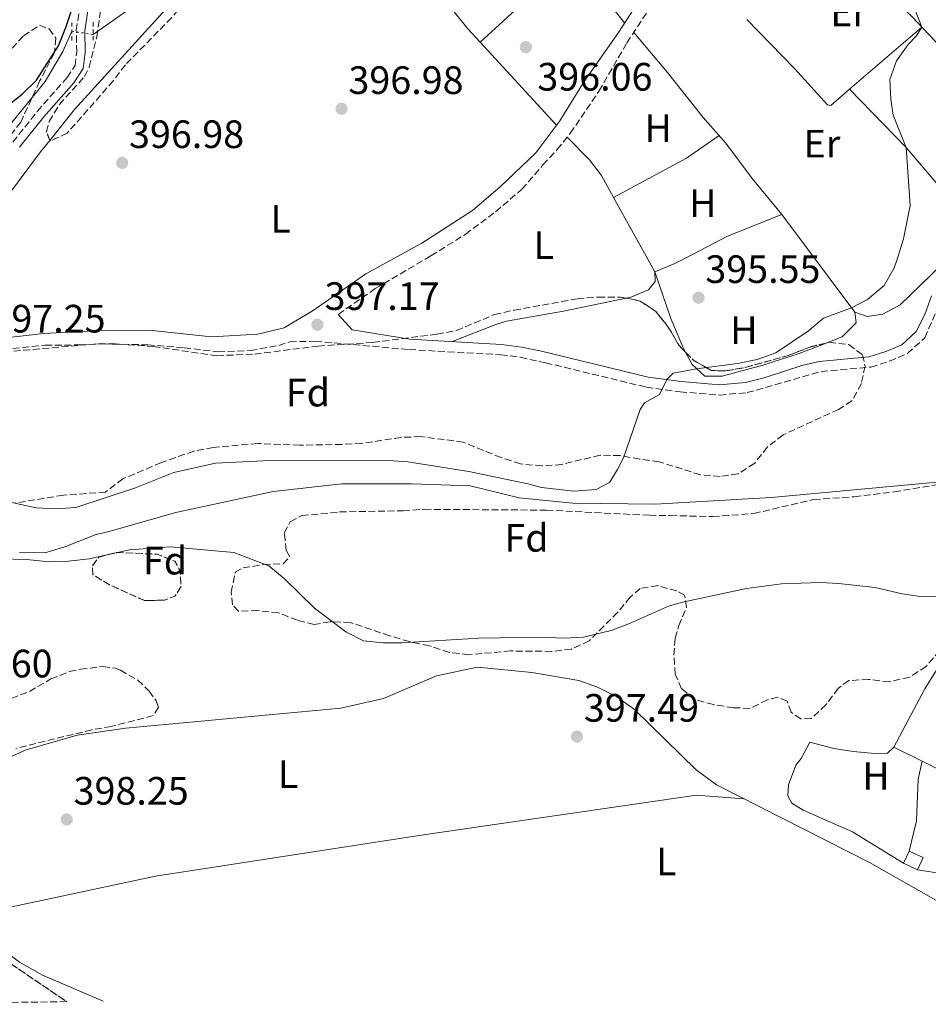
# Model space of a CAD drawing. Units: metres. Extents: x 594771 to 598249, y 4657360 to 4659720.
# Drawn here: x 596589 to 596819, y 4657384 to 4657633 of the extents above; entities that cross this region are included whole.
import ezdxf
from ezdxf.enums import TextEntityAlignment as Align

# ---------------------------------------------------------------- set-up
doc = ezdxf.new("R2010")
doc.units = ezdxf.units.M
doc.header["$MEASUREMENT"] = 0
for name, pattern in [('DGN Style 2', [1.7399219301090239, 1.043953158065414, -0.6959687720436097]), ('DGN Style 3', [2.435890702152634, 1.739921930109024, -0.6959687720436097]), ('DGN Style 5', [1.217945351076317, 0.5219765790327072, -0.6959687720436097])]:
    doc.linetypes.add(name, pattern=pattern)
for name, color, linetype, lineweight in [('Acequia sin especificar', 4, 'Continuous', 0), ('Acequia sin especificar no vista', 4, 'DGN Style 5', 0), ('Camino', 7, 'DGN Style 3', 0), ('Caseta-cabaña', 1, 'Continuous', 0), ('Cauce lineal', 142, 'Continuous', 13), ('Cota de punto acotado terreno', 7, 'Continuous', 0), ('Curva de nivel directora', 30, 'Continuous', 30), ('Curva de nivel intermedia', 30, 'Continuous', 0), ('Embalse', 142, 'Continuous', 13), ('Etiqueta de uso rústico', 92, 'Continuous', 0), ('Etiqueta de zona arbolada', 92, 'Continuous', 0), ('Línea de cambio de uso (parcela vista)', 92, 'Continuous', 0), ('Margen derecho', 7, 'Continuous', 0), ('Pontón-alcantarilla (pasos de agua)', 1, 'DGN Style 2', 0), ('Punto acotado terreno (símbolo)', 7, 'Continuous', 0), ('Zona arbolada', 92, 'DGN Style 3', 0)]:
    doc.layers.add(name, color=color, linetype=linetype, lineweight=lineweight)
doc.styles.add('Style-Arial', font='arial.ttf')

# ---------------------------------------------------------------- blocks, each defined once
blk = doc.blocks.new('5PATER')
at = {"layer": 'Embalse', "linetype": 'Continuous', "lineweight": 0}
h = blk.add_hatch(color=51, dxfattribs=at)
edge = h.paths.add_edge_path()
edge.add_ellipse((0, 0), major_axis=(-0.1095731443231308, -0.1110710700762829), ratio=0.9994222409660317, start_angle=0, end_angle=360)

msp = doc.modelspace()

# ---------------------------------------------------------------- linework, layer by layer
at = {"layer": 'Acequia sin especificar', "color": 4, "linetype": 'Continuous', "lineweight": 0}
for points in [[(596607.8499999996, 4657629.140000001, 397.1100000000006), (596627.1299999999, 4657642.75, 397.2400000000052)], [(596602.4500000002, 4657629.92, 398.8399999999965), (596600.1699999999, 4657624.83, 398.7899999999936), (596595.7100000001, 4657617.220000001, 398.7400000000052), (596587.2400000002, 4657606.810000001, 398.7200000000012)]]:
    msp.add_polyline3d(points, dxfattribs=at)
at = {"layer": 'Acequia sin especificar no vista', "color": 4, "linetype": 'DGN Style 5', "lineweight": 0, "extrusion": (0.2991448656980685, -0.04320981389647942, 0.9532288609297959), "elevation": -22404.57646259243, "flags": 128}
msp.add_lwpolyline([(4695079.148772122, 71978.71780833194), (4695079.148772122, 71972.99405956117)], dxfattribs=at)
at = {"layer": 'Camino', "color": 7, "linetype": 'DGN Style 3', "lineweight": 0}
for points in [[(596573.4799999995, 4657549.2, 397.2700000000041), (596572.239999999, 4657554, 397.3500000000059), (596569.9799999992, 4657559.38, 397.7100000000063), (596569.5799999969, 4657564.370000001, 398.070000000007), (596570.6499999975, 4657570.570000002, 398.5599999999977), (596574.0499999995, 4657578.120000003, 398.979999999996), (596578.0700000006, 4657587.480000001, 398.8099999999977), (596580.5499999993, 4657592.080000003, 398.7599999999948), (596587.4699999974, 4657601.859999999, 398.6499999999942), (596593.670000002, 4657609.649999999, 398.570000000007), (596601.2199999981, 4657618.219999999, 398.5299999999988), (596603.2399999987, 4657621.260000003, 398.570000000007), (596603.6700000024, 4657624.649999999, 398.6499999999942), (596603.5699999996, 4657630.199999999, 398.8999999999942), (596604.6799999981, 4657637.780000002, 399.7899999999936), (596605.9999999991, 4657643.840000001, 400), (596608.3099999981, 4657648.270000001, 400.3099999999978), (596616.6200000007, 4657661.219999999, 400.6900000000023), (596623.6599999992, 4657670.480000001, 400.6600000000035), (596642.2399999981, 4657689.309999999, 400.6000000000058), (596642.5699999989, 4657692.190000002, 400.800000000003), (596641.9499999997, 4657696.040000001, 401.4499999999972), (596640.489999998, 4657700.800000002, 401.9700000000013), (596637.0500000003, 4657708.02, 402.4700000000012)], [(596669.8599999984, 4657558.250000001, 397.1499999999942), (596679.2500000005, 4657564.770000001, 397.229999999996), (596693.3900000004, 4657573.080000004, 397.2700000000041), (596702.0899999995, 4657578.500000002, 397.2899999999936), (596709.7199999982, 4657584.239999999, 397.2799999999989), (596716.4299999983, 4657589.95, 397.1699999999982), (596721.7500000002, 4657596.080000004, 396.9299999999931), (596725.36, 4657599.960000002, 396.6499999999943), (596728.6799999992, 4657604.100000001, 396.3800000000047), (596735.9400000013, 4657614.79, 396.2599999999947), (596742.989999999, 4657626.970000001, 396.300000000003), (596749.5, 4657636.9, 396.3399999999966)], [(596580.2099999996, 4657548.800000001, 397.2500000000001), (596595.6900000004, 4657550.489999998, 397.2700000000041), (596604.2199999976, 4657550.510000003, 397.2100000000065), (596610.3199999997, 4657550.77, 397.1799999999931), (596621.6700000021, 4657550.56, 397.1600000000035), (596630.879999999, 4657549.809999999, 397.1300000000047), (596639.48, 4657548.760000003, 397.1199999999955), (596647.6900000019, 4657549.080000003, 397.1300000000047), (596654.82, 4657550.41, 397.1399999999995), (596657.6299999995, 4657551.320000002, 397.1499999999942), (596664.0399999978, 4657551.470000001, 397.0299999999988), (596687.8599999981, 4657549.350000002, 396.8699999999953), (596711.0500000004, 4657548.040000001, 396.5899999999965), (596716.0100000004, 4657547.390000001, 396.4900000000054), (596722.3799999983, 4657546.02, 396.3399999999966), (596747.9200000019, 4657539.850000003, 395.6499999999943), (596756.5000000006, 4657538.660000003, 395.0800000000018), (596766.4800000007, 4657537.830000003, 394.8399999999965), (596773.4699999979, 4657538.440000002, 394.6600000000035), (596792.2099999998, 4657543.81, 394.1399999999994), (596804.8099999973, 4657544.920000004, 394.3000000000029), (596809.499999999, 4657546.390000001, 394.3399999999966), (596814.0799999988, 4657548.36, 394.4199999999982), (596818.4400000019, 4657552.340000001, 394.3899999999995), (596824.0599999989, 4657565.140000002, 394.4199999999982)]]:
    msp.add_polyline3d(points, dxfattribs=at)
at = {"layer": 'Caseta-cabaña', "color": 1, "linetype": 'Continuous', "lineweight": 0}
msp.add_polyline3d([(596818.0499999998, 4657420.74, 402.1100000000006), (596816.6200000001, 4657417.66, 402.1100000000006), (596813.0800000001, 4657419.300000001, 402.2899999999936), (596814.5099999999, 4657422.380000001, 401.75)], close=True, dxfattribs=at)
msp.add_polyline3d([(596816.6200000001, 4657417.66, 402.1100000000006), (596813.0800000001, 4657419.300000001, 402.2899999999936), (596814.5099999999, 4657422.380000001, 401.75), (596818.0499999998, 4657420.74, 402.1100000000006), (596816.6200000001, 4657417.66, 402.1100000000006)], dxfattribs=at)
at = {"layer": 'Cauce lineal', "color": 142, "linetype": 'Continuous', "lineweight": 13}
msp.add_polyline3d([(596589.1399999997, 4657498.01, 394.6999999999971), (596595.6200000001, 4657497.9, 394.679999999993), (596600.6200000001, 4657499.42, 394.6300000000047), (596608.2999999998, 4657502.470000001, 394.6000000000058), (596612.1100000005, 4657503.359999999, 394.5), (596628.7699999996, 4657508.109999999, 395.1100000000006), (596653.4500000002, 4657513.439999999, 394.9900000000052), (596670.8499999996, 4657515.4, 394.7899999999936), (596688.4199999999, 4657515.390000001, 394.5399999999936), (596703.3300000001, 4657514.859999999, 394.5), (596715.75, 4657511.82, 394.5), (596729.29, 4657510.430000001, 394.5800000000018), (596750.1399999997, 4657510.220000001, 393.570000000007), (596779.5300000003, 4657511.869999999, 393.2400000000052), (596829.7699999996, 4657516.52, 392.5899999999965)], dxfattribs=at)
at = {"layer": 'Curva de nivel directora', "color": 30, "linetype": 'Continuous', "lineweight": 30, "elevation": 400, "flags": 128}
msp.add_lwpolyline([(596578.5399999999, 4657605.210000002), (596589.8299999998, 4657614.000000001), (596593.5200000001, 4657617.539999999), (596599.0399999988, 4657626.260000001), (596600.9499999998, 4657630.87), (596602.6199999995, 4657635.99)], dxfattribs=at)
at = {"layer": 'Curva de nivel intermedia', "color": 30, "linetype": 'Continuous', "lineweight": 0, "elevation": 395.0000000000001, "flags": 128}
for points in [[(596816.0599999992, 4657635.3), (596817.72, 4657630.960000001), (596816.3000000007, 4657628.699999999), (596814.2599999999, 4657626.619999998), (596811.3000000005, 4657622.409999999), (596809.6300000009, 4657617.749999999), (596809.85, 4657612.74), (596810.4900000015, 4657608.659999998), (596813.7500000002, 4657600.480000001), (596814.7600000006, 4657585.849999999), (596813.0300000005, 4657577.38), (596811.3000000005, 4657571.640000001), (596810.6299999999, 4657569.890000001), (596808.1800000002, 4657565.539999997), (596803.9700000014, 4657562.050000001), (596799.91, 4657559.909999999), (596792.8400000001, 4657557.29), (596789.0200000004, 4657554.06), (596780.720000001, 4657548.519999999), (596775.9700000013, 4657546.82), (596771.0600000005, 4657545.84), (596760.6700000014, 4657544.5), (596754.7599999993, 4657543.349999999), (596753.1000000008, 4657541.749999999), (596751.2400000012, 4657537.939999999), (596747.4800000016, 4657535.84), (596746.3500000006, 4657534.140000001), (596742.1399999995, 4657521.9), (596740.6200000019, 4657518.999999999), (596738.57, 4657515.689999999), (596735.2599999997, 4657513.930000001), (596729.5399999998, 4657513.489999999), (596721.3700000002, 4657514.439999999), (596717.9100000003, 4657515.389999999), (596702.9600000012, 4657518.46), (596687.5600000009, 4657520.939999999), (596682.5700000019, 4657521.279999998), (596654.400000002, 4657521.319999999), (596638.8200000006, 4657520.630000001), (596628.2600000015, 4657518.21), (596618.5300000019, 4657514.34), (596603.4600000001, 4657509.380000001), (596598.470000001, 4657509.039999999), (596593.4300000007, 4657509.32), (596582.8800000006, 4657511.560000001)], [(596570.680000001, 4657496.71), (596591.0599999991, 4657496.189999999), (596596.6200000005, 4657495.599999999), (596601.6200000005, 4657495.789999999), (596606.8500000007, 4657496.399999999), (596617.0200000008, 4657498.67), (596627.3800000009, 4657499.390000001)], [(596627.3800000009, 4657499.390000001), (596643.4500000018, 4657497.99), (596652.3000000009, 4657494.579999999), (596656.1800000012, 4657491.430000001), (596663.9300000005, 4657483.890000001), (596671.8499999997, 4657477.930000001), (596676.2599999999, 4657475.58), (596681.2500000009, 4657475.130000001), (596686.0200000008, 4657475.100000001), (596705.5400000006, 4657476.249999999), (596721.2200000006, 4657476.539999999), (596727.07, 4657476.289999999), (596732.0499999999, 4657476.57), (596738.9900000001, 4657478.210000001), (596743.6799999997, 4657479.960000002), (596753.5400000013, 4657484.369999999), (596757.1199999996, 4657485.42), (596773.3000000002, 4657488.849999999), (596782.2000000007, 4657490.039999997), (596792.0900000014, 4657490.42), (596796.6199999999, 4657490.16), (596805.8600000001, 4657489.119999999), (596812.7199999999, 4657487.529999999), (596817.8200000006, 4657486.759999999), (596822.8200000006, 4657486.84)]]:
    msp.add_lwpolyline(points, dxfattribs=at)
at = {"layer": 'Línea de cambio de uso (parcela vista)', "color": 92, "linetype": 'Continuous', "lineweight": 0, "extrusion": (0.00907521617057568, 0.008299516218479113, 0.9999243763815325), "elevation": 44468.0769826678, "flags": 128}
msp.add_lwpolyline([(596701.0870130886, 4657439.926153637), (596677.6903379897, 4657418.530916749)], dxfattribs=at)
at = {"layer": 'Línea de cambio de uso (parcela vista)', "color": 92, "linetype": 'Continuous', "lineweight": 0, "extrusion": (0.003800251206326528, -0.00475185662190487, 0.9999814888033746), "elevation": -19468.33609529267, "flags": 128}
msp.add_lwpolyline([(596723.4445877232, 4657608.654385949), (596736.6247805078, 4657592.174099885)], dxfattribs=at)
at = {"layer": 'Línea de cambio de uso (parcela vista)', "color": 92, "linetype": 'Continuous', "lineweight": 0, "extrusion": (-0.001000196730579772, -0.0008552117170319217, 0.9999991341093348), "elevation": -4184.84604812828, "flags": 128}
msp.add_lwpolyline([(596799.4706787157, 4657613.360430055), (596817.8369013353, 4657629.064335799)], dxfattribs=at)
at = {"layer": 'Línea de cambio de uso (parcela vista)', "color": 92, "linetype": 'Continuous', "lineweight": 0, "extrusion": (0.008895371611034233, 0.008166241933237508, 0.999927089770344), "elevation": 43740.02182164722, "flags": 128}
msp.add_lwpolyline([(596678.7261179546, 4657425.29263043), (596678.7200173066, 4657425.287030244)], dxfattribs=at)
at = {"layer": 'Línea de cambio de uso (parcela vista)', "color": 92, "linetype": 'Continuous', "lineweight": 0, "extrusion": (0.009165239306584227, -0.009981411548095821, 0.9999081806905875), "elevation": -40623.9607541234, "flags": 128}
msp.add_lwpolyline([(596677.1638416033, 4657453.714649773), (596696.5004802566, 4657432.658000826)], dxfattribs=at)
at = {"layer": 'Línea de cambio de uso (parcela vista)', "color": 92, "linetype": 'Continuous', "lineweight": 0, "extrusion": (0.01281402621608901, -0.01315123967496667, 0.9998314086020429), "elevation": -53210.76820795755, "flags": 128}
msp.add_lwpolyline([(596745.2965514497, 4657318.223331222), (596745.3003524191, 4657318.219430884)], dxfattribs=at)
at = {"layer": 'Línea de cambio de uso (parcela vista)', "color": 92, "linetype": 'Continuous', "lineweight": 0, "extrusion": (0.2802189592392964, 0.2485049390009358, 0.9272122897023026), "elevation": 1325041.42573528, "flags": 128}
msp.add_lwpolyline([(3088738.772313354, -3279254.084831251), (3088718.193540038, -3279255.125852102), (3088690.603494913, -3279254.511759269)], dxfattribs=at)
at = {"layer": 'Línea de cambio de uso (parcela vista)', "color": 92, "linetype": 'Continuous', "lineweight": 0, "extrusion": (0.009004896698334553, 0.01845598070474386, 0.9997891220710888), "elevation": 91730.30700099132, "flags": 128}
msp.add_lwpolyline([(1506033.993173145, -4446667.090358197), (1506038.841379395, -4446658.325097439), (1506051.095757994, -4446641.286404443)], dxfattribs=at)
at = {"layer": 'Línea de cambio de uso (parcela vista)', "color": 92, "linetype": 'Continuous', "lineweight": 0, "extrusion": (0.01158067440352109, 0.00622245473286892, 0.9999135807845881), "elevation": 36288.70295176882, "flags": 128}
msp.add_lwpolyline([(596695.0474666032, 4657452.225474762), (596695.0407658947, 4657452.22187469)], dxfattribs=at)
at = {"layer": 'Línea de cambio de uso (parcela vista)', "color": 92, "linetype": 'Continuous', "lineweight": 0, "extrusion": (0.0812277267078861, 0.04828572129518808, 0.9955252611224249), "elevation": 273761.4777005118, "flags": 128}
msp.add_lwpolyline([(3698696.699874585, -2879916.744955364), (3698676.253410983, -2879916.17879258), (3698675.175959774, -2879916.07296776)], dxfattribs=at)
at = {"layer": 'Línea de cambio de uso (parcela vista)', "color": 92, "linetype": 'Continuous', "lineweight": 0, "extrusion": (0.01978419298950667, -0.02646818672392271, 0.9994538612658923), "elevation": -111075.2522911256, "flags": 128}
msp.add_lwpolyline([(3266512.964741412, 3371466.900838799), (3266512.964741412, 3371436.033940671)], dxfattribs=at)
at = {"layer": 'Línea de cambio de uso (parcela vista)', "color": 92, "linetype": 'Continuous', "lineweight": 0, "extrusion": (-0.01002615492132513, 0.004954111613240264, 0.9999374645424669), "elevation": 17488.23999168846, "flags": 128}
msp.add_lwpolyline([(596784.6067505776, 4657419.185694075), (596791.7656861116, 4657415.648550668)], dxfattribs=at)
at = {"layer": 'Línea de cambio de uso (parcela vista)', "color": 92, "linetype": 'Continuous', "lineweight": 0, "elevation": 398.7700000000041, "flags": 128}
msp.add_lwpolyline([(596817.7684000004, 4657445.132900001), (596817.7699999996, 4657445.140000001)], dxfattribs=at)
at = {"layer": 'Línea de cambio de uso (parcela vista)', "color": 92, "linetype": 'Continuous', "lineweight": 0, "extrusion": (-0.001589621696198836, 0.02205166927379541, 0.9997555686192012), "elevation": 102154.1771402776, "flags": 128}
msp.add_lwpolyline([(-930141.8534575594, -4601346.262783613), (-930148.0687656715, -4601342.612668199), (-930153.8872622189, -4601338.623322727)], dxfattribs=at)
at = {"layer": 'Línea de cambio de uso (parcela vista)', "color": 92, "linetype": 'Continuous', "lineweight": 0}
for points in [[(596596.8629999999, 4657602.3181, 397.0663000000059), (596603.1399999997, 4657610.09, 397.0299999999988), (596626.1500000004, 4657635.430000001, 397.0500000000029), (596635.8499999996, 4657645.02, 397.1100000000006), (596660.9900000002, 4657667.880000001, 397.3699999999953), (596674.5, 4657681.689999999, 397.2200000000012), (596676.2699999996, 4657683.26, 397.2100000000065), (596677.9000000004, 4657684.08, 397.2100000000065), (596678.4576000003, 4657683.933700001, 397.2100000000065)], [(596831.2800000003, 4657616.630000001, 394.8999999999942), (596815.1500000004, 4657633.680000001, 395.429999999993), (596790.0199999996, 4657657.310000001, 395.3399999999965), (596784.2800000003, 4657663.01, 395.4400000000023), (596773.9100000003, 4657672.01, 396.070000000007)], [(596694.8700000001, 4657657.289999999, 397.3300000000018), (596690.2999999998, 4657649.710000001, 397.25), (596691.2699999996, 4657645.65, 397.2100000000065), (596696.4699999997, 4657638.390000001, 397.0099999999948), (596702.7400000002, 4657630.59, 396.8800000000047), (596705.8661000002, 4657627.1856, 396.8173999999999)], [(596773.3899999997, 4657632.92, 395.8300000000018), (596785.4299999997, 4657620.480000001, 395.75), (596793.7999999998, 4657611.33, 395.3500000000058), (596794.6299999999, 4657611.180000001, 395.3099999999977), (596799.3738000002, 4657615.236099999, 395.3181999999942)], [(596744.7400000002, 4657629.630000001, 396.3099999999977), (596753.3200000003, 4657619.52, 396.2200000000012), (596762.3499999996, 4657608.07, 396.0200000000041), (596768.0599999996, 4657601.609999999, 395.8999999999942), (596774.7300000006, 4657592.699999999, 396.0599999999977), (596782.2400000002, 4657583.550000001, 395.8999999999942)], [(596800.7100000001, 4657558.84, 394.8800000000047), (596803.8899999997, 4657557.76, 394.8399999999965), (596807.8200000003, 4657558.32, 394.7599999999948), (596812.2599999999, 4657560.65, 394.7899999999936), (596827.8099999996, 4657575.779999999, 395.25), (596841.9800000006, 4657589.41, 394.8800000000047), (596845.8600000005, 4657594.09, 394.8000000000029), (596848.6299999999, 4657596.25, 394.8000000000029), (596848.9500000002, 4657597.689999999, 394.8399999999965), (596847.2199999997, 4657599.980000001, 394.8399999999965), (596831.2800000003, 4657616.630000001, 394.8999999999942)], [(596581.4500000002, 4657551.859999999, 397.25), (596577.0199999996, 4657557.49, 397.2100000000065), (596575.75, 4657562.199999999, 397.1699999999983), (596576.2699999996, 4657567.15, 397.1399999999995), (596578.0199999996, 4657574.77, 397.1600000000035), (596579.8099999996, 4657579.42, 397.2100000000065), (596583.0599999996, 4657584.26, 397.179999999993), (596594.4900000002, 4657599.380000001, 397.0800000000018), (596596.8629999999, 4657602.3181, 397.0663000000059)], [(596727.9000000004, 4657603.130000001, 396.4400000000023), (596733.5599999996, 4657597.380000001, 396.4400000000023), (596736.5800000001, 4657593.380000001, 396.4400000000023), (596739.6567000002, 4657587.863600001, 396.4565000000002)], [(596750.0800000001, 4657569.02, 396.5200000000041), (596755.1399999997, 4657571.180000001, 395.9100000000035), (596759.5999999996, 4657573.390000001, 395.6699999999983), (596768.4800000006, 4657578.039999999, 395.9499999999971), (596782.2400000002, 4657583.550000001, 395.8999999999942)], [(596750.0800000001, 4657569.02, 396.5200000000041), (596750.1299999999, 4657566.58, 396.5599999999977), (596748.4800000006, 4657564.49, 396.6000000000058), (596743.8300000001, 4657562.550000001, 396.6100000000006), (596742.8619999997, 4657562.351700001, 396.6070999999938)], [(596757.8392000003, 4657548.7235, 394.873900000006), (596757.1600000003, 4657550.01, 394.9199999999983), (596754.1500000004, 4657557.220000001, 395.3699999999953), (596750.0800000001, 4657569.02, 396.5200000000041)], [(596742.8619999997, 4657562.351700001, 396.6070999999938), (596726.9400000004, 4657559.09, 396.5599999999977), (596712.54, 4657556.52, 396.5399999999936), (596709.7999999998, 4657555.730000001, 396.5599999999977), (596698.5999999996, 4657551.350000001, 396.7400000000052)], [(596800.7100000001, 4657558.84, 394.8800000000047), (596801.0800000001, 4657556.16, 394.8399999999965), (596797.5199999996, 4657552.600000001, 394.6699999999983), (596793.4462000001, 4657551.0132, 394.6287000000011)], [(596793.4462000001, 4657551.0132, 394.6287000000011), (596786.6600000003, 4657548.369999999, 394.5599999999977), (596777.4100000003, 4657545.390000001, 394.5599999999977), (596767.1399999997, 4657542.609999999, 394.6000000000058), (596762.7599999999, 4657542.640000001, 394.6399999999995), (596759.5199999996, 4657545.539999999, 394.7599999999948), (596757.8392000003, 4657548.7235, 394.873900000006)], [(596810.6100000005, 4657448.67, 398.1699999999983), (596818.5, 4657463.430000001, 398.3800000000047), (596821.0899999999, 4657467.699999999, 398.3800000000047), (596825.2699999996, 4657473.130000001, 398.3800000000047), (596831.4400000004, 4657478.279999999, 398.3800000000047), (596833.9998000005, 4657479.5703, 398.3456000000006)], [(596585.6146999998, 4657445.5855, 397.5875999999989), (596585.75, 4657445.689999999, 397.5899999999965), (596590.5899999999, 4657447.890000001, 397.5899999999965), (596603.7999999998, 4657451.74, 397.5899999999965), (596616.0800000001, 4657453.5, 397.5899999999965), (596670.54, 4657458.58, 398.1300000000047), (596681.3300000001, 4657461, 398.1300000000047), (596694.8300000001, 4657466.710000001, 397.9499999999971), (596705.1699999999, 4657468.91, 397.9499999999971), (596718.9600000001, 4657467.630000001, 397.9499999999971), (596730.8099999996, 4657465.539999999, 397.9499999999971), (596735.54, 4657463.92, 397.9499999999971), (596740.5, 4657461.430000001, 398.1300000000047), (596744.9299999997, 4657458.230000001, 398.1300000000047), (596760.5599999996, 4657442.99, 398.4499999999971), (596765.7400000002, 4657439.130000001, 398.6399999999995), (596804.4299999997, 4657419.470000001, 399.0299999999988), (596821.8300000001, 4657409.600000001, 399.6000000000058), (596829.7400000002, 4657403.33, 399.7599999999948), (596838.1100000005, 4657392.4, 399.7599999999948), (596839.2100000001, 4657387.810000001, 399.7599999999948), (596839.1200000001, 4657387.5, 399.7599999999948)], [(596813.0800000001, 4657419.300000001, 398.5399999999936), (596800.1299999999, 4657427.230000001, 398.6300000000047), (596787.6200000001, 4657432.75, 398.570000000007), (596784.8099999996, 4657434.480000001, 398.5399999999936), (596783.7800000003, 4657436.350000001, 398.4400000000023), (596783.9299999997, 4657439.16, 398.4600000000065), (596785.8099999996, 4657444.100000001, 398.4900000000052), (596787.1500000004, 4657445.84, 398.4600000000065), (596789.3700000001, 4657449.949999999, 398.3300000000018), (596795.4000000004, 4657448.32, 398.2200000000012), (596800.3499999996, 4657447.59, 398.1999999999971), (596806.7000000002, 4657447, 398.1699999999983), (596809.0300000003, 4657447.17, 398.1699999999983), (596810.6100000005, 4657448.67, 398.1699999999983)], [(596814.5099999999, 4657422.380000001, 399.2299999999959), (596816.3499999996, 4657430.01, 398.8399999999965), (596816.75, 4657440.609999999, 398.7400000000052), (596817.7684000004, 4657445.132900001, 398.7700000000041)], [(596575.6791000003, 4657405.8222, 398.8179999999993), (596623.5999999996, 4657416.060000001, 399.320000000007), (596691.5, 4657426.529999999, 399.5099999999948), (596760.6200000001, 4657436.58, 398.9900000000052), (596772.6500000004, 4657435.609999999, 399.1699999999983)], [(596846.1399999997, 4657429.41, 398.8999999999942), (596849.3600000005, 4657426.789999999, 399.0200000000041), (596849.8399999999, 4657425.27, 399.070000000007), (596849.8799999999, 4657422.189999999, 399.0200000000041), (596847.8499999996, 4657417.609999999, 399.0599999999977), (596843.75, 4657409.619999999, 399.1999999999971), (596842.4699999997, 4657408.01, 399.2299999999959), (596841.5999999996, 4657407.350000001, 399.1999999999971), (596840.0999999996, 4657407.300000001, 399.1999999999971), (596825.9000000004, 4657414.350000001, 399.3300000000018), (596821.5499999998, 4657416.91, 399.2599999999948), (596816.6200000001, 4657417.66, 399.2299999999959)], [(596610.3700000001, 4657384.380000001, 399.4900000000052), (596595, 4657390.980000001, 399.3899999999995), (596589.1799999997, 4657394.279999999, 399.3899999999995), (596579.7699999996, 4657401.210000001, 399.3899999999995), (596578.6286000004, 4657402.257300001, 399.3475999999937)]]:
    msp.add_polyline3d(points, dxfattribs=at)
at = {"layer": 'Margen derecho', "color": 7, "linetype": 'Continuous', "lineweight": 0}
for points in [[(596589.1999999996, 4657600.559999999, 398.6499999999942), (596595.3299999983, 4657608.27, 398.570000000007), (596602.9400000013, 4657616.899999999, 398.5299999999988), (596605.3199999996, 4657620.489999999, 398.570000000007), (596605.829999997, 4657624.530000003, 398.6499999999942), (596605.730000001, 4657630.070000002, 398.8999999999942), (596606.7999999993, 4657637.390000002, 399.7899999999936), (596608.0399999976, 4657643.100000002, 400), (596610.3799999978, 4657647.510000003, 400.320000000007), (596619.3099999975, 4657661.320000002, 400.6900000000023), (596625.4400000008, 4657669.230000002, 400.6600000000035), (596652.1099999987, 4657696.390000002, 400.5700000000071), (596655.6600000004, 4657700.399999999, 400.5200000000042), (596667.5100000014, 4657714.66, 400.3000000000029), (596674.979999999, 4657725.649999999, 400.2799999999988)], [(596749.5399999979, 4657643.13, 396.3399999999966), (596740.8699999999, 4657629.649999999, 396.300000000003), (596732.230000001, 4657617.230000001, 396.2599999999947), (596726.0199999994, 4657607.219999999, 396.3600000000006), (596719.9699999989, 4657599.140000002, 396.9299999999931), (596710.8999999984, 4657590.54, 397.2500000000001), (596703.8900000011, 4657584.59, 397.2899999999936), (596691.0700000002, 4657576.270000001, 397.2700000000041), (596676.9100000003, 4657568.56, 397.229999999996), (596663.5199999993, 4657559.25, 397.1699999999982), (596656.2199999992, 4657554.84, 397.1499999999942), (596649.5699999996, 4657553.239999999, 397.1300000000047), (596637.8000000012, 4657552.560000001, 397.1300000000047), (596622.0299999998, 4657554.270000001, 397.1699999999982), (596609.5199999996, 4657554.210000002, 397.2100000000065), (596595.3700000008, 4657553.380000001, 397.2700000000041), (596579.6399999997, 4657551.660000003, 397.2500000000001)], [(596669.8599999984, 4657558.250000001, 397.1499999999942), (596673.4099999999, 4657554.320000002, 396.9100000000036), (596688.0599999971, 4657551.95, 396.8699999999953), (596711.2899999997, 4657550.63, 396.5899999999965), (596716.3000000009, 4657549.980000001, 396.5), (596721.3700000002, 4657548.91, 396.3800000000047), (596748.399999998, 4657542.399999999, 395.6499999999943), (596756.7899999989, 4657541.239999999, 395.0800000000018), (596766.4699999974, 4657540.440000001, 394.8399999999965), (596773.010000002, 4657541.010000004, 394.6600000000035), (596777.8199999997, 4657542.180000001, 394.5299999999989), (596787.3299999982, 4657545.280000002, 394.2400000000052), (596791.7399999984, 4657546.370000001, 394.1399999999994), (596804.2999999999, 4657547.480000001, 394.3000000000029), (596808.6000000003, 4657548.82, 394.3399999999966), (596812.6499999983, 4657550.570000002, 394.4199999999982), (596816.2899999995, 4657553.899999999, 394.3899999999995), (596818.4499999986, 4657558.270000001, 394.3999999999942), (596820.1400000006, 4657562.980000001, 394.4100000000036)]]:
    msp.add_polyline3d(points, dxfattribs=at)
at = {"layer": 'Pontón-alcantarilla (pasos de agua)', "color": 1, "linetype": 'DGN Style 2', "lineweight": 0, "extrusion": (0, -0.0500461412959267, 0.9987469067493466), "elevation": -232698.3797196743, "flags": 128}
msp.add_lwpolyline([(596602.4500000002, 4651811.127135945), (596602.4500000002, 4651815.72289486)], dxfattribs=at)
at = {"layer": 'Pontón-alcantarilla (pasos de agua)', "color": 1, "linetype": 'DGN Style 2', "lineweight": 0, "extrusion": (5.721576695648973e-05, -0.009764824137026439, 0.9999523213313368), "elevation": -45048.51890177267, "flags": 128}
msp.add_lwpolyline([(596607.8362343843, 4657409.850612671), (596607.8062315232, 4657414.97085679)], dxfattribs=at)
at = {"layer": 'Zona arbolada', "color": 92, "linetype": 'DGN Style 3', "lineweight": 0, "flags": 128}
for points, elevation in [([(596742.8619999997, 4657562.351700001), (596746.3499999996, 4657561.640000001), (596750.2800000003, 4657559.09), (596753.4900000002, 4657555.060000001), (596756.2400000002, 4657550.34), (596757.8392000003, 4657548.7235)], 400.1199999999954), ([(596757.8392000003, 4657548.7235), (596759.9400000004, 4657546.600000001), (596764.3799999999, 4657544.029999999), (596768.0499999998, 4657543.960000001), (596772.9800000006, 4657544.810000001), (596783.9000000004, 4657547.859999999), (596789.3700000001, 4657549.99), (596793.4462000001, 4657551.0132)], 400.1199999999955), ([(596620.8499999996, 4657485.810000001), (596611.9900000002, 4657489.779999999), (596607.7400000002, 4657492.4), (596607.5999999996, 4657494.470000001), (596609.2300000006, 4657496.810000001), (596613.8899999997, 4657498), (596624.0300000003, 4657497.539999999), (596628.4800000006, 4657495.779999999), (596629.8499999996, 4657493.350000001), (596630.1100000005, 4657489.34), (596628.5499999998, 4657486.9), (596625.8600000005, 4657485.91), (596620.8499999996, 4657485.810000001)], 399.4299999999931), ([(596578.6286000004, 4657402.257300001), (596582.9699999997, 4657397.01), (596586.8899999997, 4657393.91), (596601.1299999999, 4657384.26)], 399.3099999999977)]:
    msp.add_lwpolyline(points, dxfattribs=dict(at, elevation=elevation))
at = {"layer": 'Zona arbolada', "color": 92, "linetype": 'DGN Style 3', "lineweight": 0, "elevation": 399.4299999999931, "flags": 128}
msp.add_lwpolyline([(596625.8600000005, 4657485.91), (596620.8499999996, 4657485.810000001), (596611.9900000002, 4657489.779999999), (596607.7400000002, 4657492.4), (596607.5999999996, 4657494.470000001), (596609.2300000006, 4657496.810000001), (596613.8899999997, 4657498), (596624.0300000003, 4657497.539999999), (596628.4800000006, 4657495.779999999), (596629.8499999996, 4657493.350000001), (596630.1100000005, 4657489.34), (596628.5499999998, 4657486.9), (596625.8600000005, 4657485.91)], close=True, dxfattribs=at)
at = {"layer": 'Zona arbolada', "color": 92, "linetype": 'DGN Style 3', "lineweight": 0}
for points in [[(596596.8629999999, 4657602.3181, 401.8099999999977), (596596.0300000003, 4657604.460000001, 401.8099999999977), (596596.7300000006, 4657607.100000001, 401.7700000000041), (596599.2800000003, 4657611.41, 401.7700000000041), (596605.6399999997, 4657618.460000001, 401.7700000000041), (596606.8099999996, 4657620.83, 401.9700000000012), (596608.7199999997, 4657628.539999999, 402.0099999999948), (596609.7999999998, 4657635.640000001, 402.1300000000047), (596611.9600000001, 4657640.16, 402.1399999999995), (596614.0499999998, 4657642.630000001, 402.0899999999965), (596621.7699999996, 4657649.029999999, 401.8300000000018), (596634.5999999996, 4657656, 401.6000000000058), (596643.29, 4657661.24, 401.4400000000023), (596647.3799999999, 4657664.100000001, 401.4400000000023), (596651.29, 4657667.869999999, 401.4400000000023), (596654.3899999997, 4657671.939999999, 401.6300000000047), (596657.0999999996, 4657676.430000001, 401.8500000000058), (596659.2000000002, 4657681.039999999, 401.9700000000012), (596658.8399999999, 4657684.430000001, 402.1699999999983), (596656.7300000006, 4657687.15, 402.5), (596656.1441000003, 4657687.5844, 402.5114999999932)], [(596678.4576000003, 4657683.933700001, 401.0957999999956), (596672.5300000003, 4657678.980000001, 401.4400000000023), (596669.5999999996, 4657674.619999999, 401.8899999999995), (596666.3399999999, 4657670.82, 401.8999999999942), (596657.5999999996, 4657664.49, 401.2400000000052), (596653.79, 4657661.25, 401.0399999999936), (596646.0300000003, 4657653.949999999, 400.9900000000052), (596637.9100000003, 4657645.57, 400.7899999999936), (596634.4800000006, 4657640.970000001, 400.7899999999936), (596630.9500000002, 4657637.180000001, 400.8300000000018), (596627.7300000006, 4657633.4, 401.4100000000035), (596616, 4657621.470000001, 401.7700000000041), (596612.9400000004, 4657617.4, 401.7700000000041), (596601.25, 4657604.130000001, 401.7700000000041), (596596.9400000004, 4657602.119999999, 401.8099999999977), (596596.8629999999, 4657602.3181, 401.8099999999977)], [(596627.7300000006, 4657633.4, 401.4100000000035), (596616, 4657621.470000001, 401.7700000000041), (596612.9400000004, 4657617.4, 401.7700000000041), (596601.25, 4657604.130000001, 401.7700000000041), (596596.9400000004, 4657602.119999999, 401.8099999999977), (596596.0300000003, 4657604.460000001, 401.8099999999977), (596596.7300000006, 4657607.100000001, 401.7700000000041), (596599.2800000003, 4657611.41, 401.7700000000041), (596605.6399999997, 4657618.460000001, 401.7700000000041), (596606.8099999996, 4657620.83, 401.9700000000012), (596608.7199999997, 4657628.539999999, 402.0099999999948), (596609.7999999998, 4657635.640000001, 402.1300000000047)], [(596585.6699999999, 4657623.84, 406.5599999999977), (596590.1500000004, 4657628.74, 406.1399999999995), (596594.2599999999, 4657631.480000001, 406.0599999999977), (596596.6799999997, 4657630.51, 405.8899999999995), (596598.4199999999, 4657628.16, 405.8099999999977), (596598, 4657624.470000001, 405.6600000000035), (596594.2699999996, 4657617.26, 405.4600000000065), (596589.4900000002, 4657606.9, 404.9799999999959), (596587.25, 4657604.060000001, 404.8099999999977)], [(596585.6699999999, 4657623.84, 406.5599999999977), (596590.1500000004, 4657628.74, 406.1399999999995), (596594.2599999999, 4657631.480000001, 406.0599999999977), (596596.6799999997, 4657630.51, 405.8899999999995), (596598.4199999999, 4657628.16, 405.8099999999977), (596598, 4657624.470000001, 405.6600000000035), (596594.2699999996, 4657617.26, 405.4600000000065), (596589.4900000002, 4657606.9, 404.9799999999959), (596587.25, 4657604.060000001, 404.8099999999977)], [(596580.4199999999, 4657548.310000001, 400.6499999999942), (596609.25, 4657550.850000001, 399.6199999999953), (596614.2400000002, 4657550.75, 399.3999999999942), (596623.0599999996, 4657550.109999999, 399.1000000000058), (596639.1799999997, 4657547.789999999, 398.7700000000041), (596648.7300000006, 4657548.189999999, 400.1199999999953), (596664.8099999996, 4657550.24, 400.1199999999953), (596678.7000000002, 4657551.15, 400.1199999999953), (596694.9199999999, 4657553.25, 400.1199999999953), (596699.8399999999, 4657554.15, 400.1199999999953), (596709.4699999997, 4657558.230000001, 400.1199999999953), (596714.4199999999, 4657559.310000001, 400.1199999999953), (596730.4199999999, 4657562.210000001, 400.1199999999953), (596735.7400000002, 4657562.65, 400.1199999999953), (596741.4000000004, 4657562.65, 400.1199999999953), (596746.3499999996, 4657561.640000001, 400.1199999999953), (596750.2800000003, 4657559.09, 400.1199999999953), (596753.4900000002, 4657555.060000001, 400.1199999999953), (596756.2400000002, 4657550.34, 400.1199999999953), (596759.9400000004, 4657546.600000001, 400.1199999999953), (596764.3799999999, 4657544.029999999, 400.1199999999953), (596768.0499999998, 4657543.960000001, 400.1199999999953), (596772.9800000006, 4657544.810000001, 400.1199999999953), (596783.9000000004, 4657547.859999999, 400.1199999999953), (596789.3700000001, 4657549.99, 400.1199999999953), (596794.2300000006, 4657551.210000001, 400.1199999999953), (596799.2199999997, 4657550.609999999, 400.1199999999953), (596802.6900000004, 4657548.029999999, 400.1199999999953), (596803.3300000001, 4657545.16, 400.1199999999953), (596802.3899999997, 4657540.730000001, 400.1199999999953), (596799.9699999997, 4657536.350000001, 400.1199999999953), (596796.6399999997, 4657534.199999999, 400.1199999999953), (596782.5700000003, 4657527.76, 400.1199999999953), (596778.5899999999, 4657524.699999999, 400.1199999999953), (596775.3899999997, 4657520.58, 400.1199999999953), (596771.1699999999, 4657517.92, 400.1199999999953), (596766.6299999999, 4657517.220000001, 400.1199999999953), (596761.6500000004, 4657517.66, 400.1199999999953), (596751.2100000001, 4657520.939999999, 399.9100000000035), (596746.2800000003, 4657521.630000001, 399.5500000000029), (596741.2800000003, 4657522.5, 399.5500000000029), (596736.2800000003, 4657522.640000001, 399.5500000000029), (596726.5499999998, 4657520.25, 399.3800000000047), (596721.5599999996, 4657519.890000001, 399.3500000000058), (596716.0999999996, 4657520.41, 399.3000000000029), (596711.1900000004, 4657521.99, 399.3600000000006), (596701.5700000003, 4657525.930000001, 400.5899999999965), (596690.7999999998, 4657527.310000001, 400.6000000000058), (596685.7999999998, 4657527.100000001, 400.5599999999977), (596675.8300000001, 4657525.600000001, 400.4799999999959), (596670.8399999999, 4657525.33, 400.3999999999942), (596660.1500000004, 4657525.130000001, 400.4400000000023), (596649.5, 4657525.57, 400.3999999999942), (596638.25, 4657524.560000001, 400.3999999999942), (596633.3399999999, 4657523.640000001, 400.3999999999942), (596625.0999999996, 4657520.74, 400.3999999999942), (596615.3799999999, 4657516.630000001, 400.3699999999953), (596610.9699999997, 4657513.27, 400.0500000000029), (596600.2999999998, 4657512.480000001, 400.070000000007), (596587.9699999997, 4657510.470000001, 400)], [(596580.4199999999, 4657548.310000001, 400.6499999999942), (596609.25, 4657550.850000001, 399.6199999999953), (596614.2400000002, 4657550.75, 399.3999999999942), (596623.0599999996, 4657550.109999999, 399.1000000000058), (596639.1799999997, 4657547.789999999, 398.7700000000041), (596648.7300000006, 4657548.189999999, 400.1199999999953), (596664.8099999996, 4657550.24, 400.1199999999953), (596678.7000000002, 4657551.15, 400.1199999999953), (596694.9199999999, 4657553.25, 400.1199999999953), (596699.8399999999, 4657554.15, 400.1199999999953), (596709.4699999997, 4657558.230000001, 400.1199999999953), (596714.4199999999, 4657559.310000001, 400.1199999999953), (596730.4199999999, 4657562.210000001, 400.1199999999953), (596735.7400000002, 4657562.65, 400.1199999999953), (596741.4000000004, 4657562.65, 400.1199999999953), (596742.8619999997, 4657562.351700001, 400.1199999999953)], [(596793.4462000001, 4657551.0132, 400.1199999999953), (596794.2300000006, 4657551.210000001, 400.1199999999953), (596799.2199999997, 4657550.609999999, 400.1199999999953), (596802.6900000004, 4657548.029999999, 400.1199999999953), (596803.3300000001, 4657545.16, 400.1199999999953), (596802.3899999997, 4657540.730000001, 400.1199999999953), (596799.9699999997, 4657536.350000001, 400.1199999999953), (596796.6399999997, 4657534.199999999, 400.1199999999953), (596782.5700000003, 4657527.76, 400.1199999999953), (596778.5899999999, 4657524.699999999, 400.1199999999953), (596775.3899999997, 4657520.58, 400.1199999999953), (596771.1699999999, 4657517.92, 400.1199999999953), (596766.6299999999, 4657517.220000001, 400.1199999999953), (596761.6500000004, 4657517.66, 400.1199999999953), (596751.2100000001, 4657520.939999999, 399.9100000000035), (596746.2800000003, 4657521.630000001, 399.5500000000029), (596741.2800000003, 4657522.5, 399.5500000000029), (596736.2800000003, 4657522.640000001, 399.5500000000029), (596726.5499999998, 4657520.25, 399.3800000000047), (596721.5599999996, 4657519.890000001, 399.3500000000058), (596716.0999999996, 4657520.41, 399.3000000000029), (596711.1900000004, 4657521.99, 399.3600000000006), (596701.5700000003, 4657525.930000001, 400.5899999999965), (596690.7999999998, 4657527.310000001, 400.6000000000058), (596685.7999999998, 4657527.100000001, 400.5599999999977), (596675.8300000001, 4657525.600000001, 400.4799999999959), (596670.8399999999, 4657525.33, 400.3999999999942), (596660.1500000004, 4657525.130000001, 400.4400000000023), (596649.5, 4657525.57, 400.3999999999942), (596638.25, 4657524.560000001, 400.3999999999942), (596633.3399999999, 4657523.640000001, 400.3999999999942), (596625.0999999996, 4657520.74, 400.3999999999942), (596615.3799999999, 4657516.630000001, 400.3699999999953), (596610.9699999997, 4657513.27, 400.0500000000029), (596600.2999999998, 4657512.480000001, 400.070000000007), (596587.9699999997, 4657510.470000001, 400)], [(596822.2199999997, 4657473.109999999, 404.6199999999953), (596818.7999999998, 4657469.15, 405), (596814.6100000005, 4657466.430000001, 404.9700000000012), (596809.4600000001, 4657465.220000001, 404.9499999999971), (596804.2300000006, 4657465.859999999, 404.9499999999971), (596799.2100000001, 4657465.539999999, 404.9199999999983), (596796.5800000001, 4657463.619999999, 404.9499999999971), (596793.4100000003, 4657459.42, 405.25), (596789.6500000004, 4657455.92, 405.3800000000047), (596787.0899999999, 4657455.84, 405.3800000000047), (596784.6100000005, 4657457.52, 405.3800000000047), (596783.5700000003, 4657460.33, 405.429999999993), (596781.2400000002, 4657461.350000001, 405.6600000000035), (596778.6100000005, 4657460.65, 405.7599999999948), (596774.0999999996, 4657458.5, 406.179999999993), (596770.0199999996, 4657458.680000001, 406.1399999999995), (596764.9299999997, 4657459.460000001, 405.8399999999965), (596760.1200000001, 4657460.789999999, 405.4799999999959), (596756.8499999996, 4657463.480000001, 405.25), (596755.25, 4657467.15, 404.7200000000012), (596754.9400000004, 4657472.02, 404.570000000007), (596755.2100000001, 4657476.27, 404.5099999999948), (596756.1699999999, 4657479.480000001, 404.5099999999948), (596758.1200000001, 4657484.09, 404.5099999999948), (596757.6200000001, 4657487.189999999, 404.4100000000035), (596755.6500000004, 4657488.24, 404.2100000000065), (596750.8300000001, 4657489.59, 404.0299999999988), (596746.3799999999, 4657488.9, 404.0299999999988), (596743.8700000001, 4657486.680000001, 404.0800000000018), (596740.6799999997, 4657482.83, 404.179999999993), (596733.4699999997, 4657475.630000001, 404.2299999999959), (596728.9400000004, 4657473.51, 404.0599999999977), (596723.9699999997, 4657472.939999999, 403.9799999999959), (596713.5599999996, 4657473.050000001, 403.8500000000058), (596703, 4657472.100000001, 403.3399999999965), (596698.0300000003, 4657472.67, 403.3000000000029), (596692.9900000002, 4657474.32, 403.0800000000018), (596687.9600000001, 4657475.4, 402.5), (596682.9199999999, 4657476.890000001, 402.1499999999942), (596672.9600000001, 4657480.289999999, 401.4100000000035), (596667.8300000001, 4657480.449999999, 401.2899999999936), (596663.7999999998, 4657479.74, 400.8300000000018), (596659.5700000003, 4657480.82, 400.8300000000018), (596654.7699999996, 4657482.689999999, 400.3699999999953), (596649.5599999996, 4657483.27, 399.7100000000065), (596644.6200000001, 4657483.08, 398.9400000000023), (596643.1500000004, 4657484.75, 398.3600000000006), (596642.7999999998, 4657487.939999999, 398.1300000000047), (596643.8300000001, 4657492.970000001, 398.1100000000006), (596645.8200000003, 4657494.07, 398.1100000000006), (596650.9699999997, 4657494.930000001, 398.1300000000047), (596655.9699999997, 4657495.119999999, 398.1100000000006), (596657.6399999997, 4657496.9, 398.0599999999977), (596656.7000000002, 4657498.52, 398.0299999999988), (596656.25, 4657502.9, 397.6499999999942), (596657.7699999996, 4657505.720000001, 397.6300000000047), (596660.6799999997, 4657507.310000001, 397.6300000000047), (596670.2400000002, 4657508.25, 397.4700000000012), (596686.3300000001, 4657508.52, 397.320000000007), (596691.7100000001, 4657508.91, 397.2899999999936), (596722.6399999997, 4657508.699999999, 397.4499999999971), (596748.7100000001, 4657507.390000001, 397.5), (596754.0099999999, 4657507.34, 397.6499999999942), (596764.7199999997, 4657507.050000001, 398.7899999999936), (596775.1500000004, 4657507.84, 399.0200000000041), (596790.2800000003, 4657511.359999999, 398.9199999999983), (596800.5800000001, 4657512.09, 398.9199999999983), (596810.6600000003, 4657513.33, 398.9199999999983), (596826.4699999997, 4657515.91, 398.9199999999983)], [(596781.2400000002, 4657461.350000001, 405.6600000000035), (596778.6100000005, 4657460.65, 405.7599999999948), (596774.0999999996, 4657458.5, 406.179999999993), (596770.0199999996, 4657458.680000001, 406.1399999999995), (596764.9299999997, 4657459.460000001, 405.8399999999965), (596760.1200000001, 4657460.789999999, 405.4799999999959), (596756.8499999996, 4657463.480000001, 405.25), (596755.25, 4657467.15, 404.7200000000012), (596754.9400000004, 4657472.02, 404.570000000007), (596755.2100000001, 4657476.27, 404.5099999999948), (596756.1699999999, 4657479.480000001, 404.5099999999948), (596758.1200000001, 4657484.09, 404.5099999999948), (596757.6200000001, 4657487.189999999, 404.4100000000035), (596755.6500000004, 4657488.24, 404.2100000000065), (596750.8300000001, 4657489.59, 404.0299999999988), (596746.3799999999, 4657488.9, 404.0299999999988), (596743.8700000001, 4657486.680000001, 404.0800000000018), (596740.6799999997, 4657482.83, 404.179999999993), (596733.4699999997, 4657475.630000001, 404.2299999999959), (596728.9400000004, 4657473.51, 404.0599999999977), (596723.9699999997, 4657472.939999999, 403.9799999999959), (596713.5599999996, 4657473.050000001, 403.8500000000058), (596703, 4657472.100000001, 403.3399999999965), (596698.0300000003, 4657472.67, 403.3000000000029), (596692.9900000002, 4657474.32, 403.0800000000018), (596687.9600000001, 4657475.4, 402.5), (596682.9199999999, 4657476.890000001, 402.1499999999942), (596672.9600000001, 4657480.289999999, 401.4100000000035), (596667.8300000001, 4657480.449999999, 401.2899999999936), (596663.7999999998, 4657479.74, 400.8300000000018), (596659.5700000003, 4657480.82, 400.8300000000018), (596654.7699999996, 4657482.689999999, 400.3699999999953), (596649.5599999996, 4657483.27, 399.7100000000065), (596644.6200000001, 4657483.08, 398.9400000000023), (596643.1500000004, 4657484.75, 398.3600000000006), (596642.7999999998, 4657487.939999999, 398.1300000000047), (596643.8300000001, 4657492.970000001, 398.1100000000006), (596645.8200000003, 4657494.07, 398.1100000000006), (596650.9699999997, 4657494.930000001, 398.1300000000047), (596655.9699999997, 4657495.119999999, 398.1100000000006), (596657.6399999997, 4657496.9, 398.0599999999977), (596656.7000000002, 4657498.52, 398.0299999999988), (596656.25, 4657502.9, 397.6499999999942), (596657.7699999996, 4657505.720000001, 397.6300000000047), (596660.6799999997, 4657507.310000001, 397.6300000000047), (596670.2400000002, 4657508.25, 397.4700000000012), (596686.3300000001, 4657508.52, 397.320000000007), (596691.7100000001, 4657508.91, 397.2899999999936), (596722.6399999997, 4657508.699999999, 397.4499999999971), (596748.7100000001, 4657507.390000001, 397.5), (596754.0099999999, 4657507.34, 397.6499999999942), (596764.7199999997, 4657507.050000001, 398.7899999999936), (596775.1500000004, 4657507.84, 399.0200000000041), (596790.2800000003, 4657511.359999999, 398.9199999999983), (596800.5800000001, 4657512.09, 398.9199999999983), (596810.6600000003, 4657513.33, 398.9199999999983), (596826.4699999997, 4657515.91, 398.9199999999983)], [(596822.2199999997, 4657473.109999999, 404.6199999999953), (596818.7999999998, 4657469.15, 405), (596814.6100000005, 4657466.430000001, 404.9700000000012), (596809.4600000001, 4657465.220000001, 404.9499999999971), (596804.2300000006, 4657465.859999999, 404.9499999999971), (596799.2100000001, 4657465.539999999, 404.9199999999983), (596796.5800000001, 4657463.619999999, 404.9499999999971), (596793.4100000003, 4657459.42, 405.25), (596789.6500000004, 4657455.92, 405.3800000000047), (596787.0899999999, 4657455.84, 405.3800000000047), (596784.6100000005, 4657457.52, 405.3800000000047), (596783.5700000003, 4657460.33, 405.429999999993), (596781.2400000002, 4657461.350000001, 405.6600000000035)], [(596587.1600000003, 4657461.01, 399.8999999999942), (596591.7199999997, 4657462.800000001, 399.8999999999942), (596597.1500000004, 4657465.949999999, 399.8999999999942), (596601.7999999998, 4657467.810000001, 399.8999999999942), (596604.6200000001, 4657468.449999999, 399.8999999999942), (596610.2999999998, 4657469.100000001, 399.8999999999942), (596613.4400000004, 4657468.65, 399.8999999999942), (596614.7199999997, 4657468.15, 399.8999999999942), (596619.1600000003, 4657465.640000001, 399.9199999999983), (596622.0199999996, 4657462.869999999, 399.9700000000012), (596623.7699999996, 4657460.460000001, 399.9700000000012), (596624.3600000005, 4657458.789999999, 400.0200000000041), (596623.0300000003, 4657456.680000001, 400.1199999999953), (596612.4600000001, 4657453.92, 400.179999999993), (596607.5300000003, 4657453.09, 400.1999999999971), (596588.25, 4657448.369999999, 400.2299999999959)], [(596587.1600000003, 4657461.01, 399.8999999999942), (596591.7199999997, 4657462.800000001, 399.8999999999942), (596597.1500000004, 4657465.949999999, 399.8999999999942), (596601.7999999998, 4657467.810000001, 399.8999999999942), (596604.6200000001, 4657468.449999999, 399.8999999999942), (596610.2999999998, 4657469.100000001, 399.8999999999942), (596613.4400000004, 4657468.65, 399.8999999999942), (596614.7199999997, 4657468.15, 399.8999999999942), (596619.1600000003, 4657465.640000001, 399.9199999999983), (596622.0199999996, 4657462.869999999, 399.9700000000012), (596623.7699999996, 4657460.460000001, 399.9700000000012), (596624.3600000005, 4657458.789999999, 400.0200000000041), (596623.0300000003, 4657456.680000001, 400.1199999999953), (596612.4600000001, 4657453.92, 400.179999999993), (596607.5300000003, 4657453.09, 400.1999999999971), (596588.25, 4657448.369999999, 400.2299999999959)], [(596586.8899999997, 4657393.91, 399.3099999999977), (596601.1299999999, 4657384.26, 399.3099999999977), (596552.5700000003, 4657383.59, 396.7200000000012)]]:
    msp.add_polyline3d(points, dxfattribs=at)

# ---------------------------------------------------------------- block references
at = {"layer": 'Punto acotado terreno (símbolo)', "color": 7, "linetype": 'Continuous', "lineweight": 0, "xscale": 10, "yscale": 10, "zscale": 10}
for p in [(596717.4200000007, 4657625.930000001, 396.0500000000029), (596670.7500000001, 4657610.309999999, 396.9799999999959), (596615.1799999991, 4657596.620000003, 396.9799999999959), (596761.1499999977, 4657562.460000002, 395.5500000000029), (596664.6299999979, 4657555.63, 397.1699999999983), (596730.3700000013, 4657451.390000002, 397.4900000000052), (596601.1399999998, 4657430.390000002, 398.2500000000005)]:
    msp.add_blockref('5PATER', p, dxfattribs=at)

# ---------------------------------------------------------------- texts
at = {"layer": 'Cota de punto acotado terreno', "color": 7, "linetype": 'Continuous', "lineweight": 0, "style": 'Style-Arial'}
for s, p in [('396.98', (596672.4899999971, 4657614.059999999, 396.9799999999959)), ('396.06', (596720.3299999991, 4657614.91, 396.0500000000029)), ('396.98', (596616.9200000007, 4657600.37, 396.9799999999959)), ('395.55', (596762.8799999978, 4657566.210000002, 395.5500000000029)), ('397.17', (596666.4299999997, 4657559.38, 397.1699999999983)), ('397.25', (596581.8199999991, 4657553.670000004, 397.25)), ('397.60', (596568.4200000018, 4657466.350000001, 397.6000000000058)), ('397.49', (596732.1099999984, 4657455.140000002, 397.4900000000052)), ('398.25', (596602.8700000005, 4657434.140000001, 398.25))]:
    msp.add_text(s, height=7.000000000000002, dxfattribs=at).set_placement(p)
at = {"layer": 'Etiqueta de uso rústico', "color": 92, "linetype": 'Continuous', "lineweight": 0, "style": 'Style-Arial'}
for s, p in [('Er', (596799.1754566083, 4657634.720009997, 395.5399999999936)), ('H', (596750.9416459897, 4657605.430009999, 396.1699999999983)), ('Er', (596792.4154566069, 4657601.48001, 395.5500000000029)), ('H', (596762.2316459874, 4657586.380009997, 395.9600000000065)), ('L', (596655.3214203799, 4657582.440010001, 397.0599999999977)), ('L', (596721.9614203795, 4657575.770009998, 396.8999999999942)), ('H', (596772.6416459888, 4657554.300009999, 395.2299999999959)), ('L', (596657.1914203808, 4657441.880009997, 398.6300000000047)), ('H', (596806.1116459906, 4657441.390009999, 398.3300000000018)), ('L', (596752.9914203807, 4657419.740009997, 398.8999999999942))]:
    msp.add_text(s, height=7.000000000000002, dxfattribs=at).set_placement(p, align=Align.MIDDLE_CENTER)
at = {"layer": 'Etiqueta de zona arbolada', "color": 92, "linetype": 'Continuous', "lineweight": 0, "style": 'Style-Arial'}
for p in [(596662.227441363, 4657538.460009999, 396.1499999999942), (596717.5874413638, 4657501.69001, 394.6399999999995), (596626.0474413643, 4657495.910009998, 395.1900000000023)]:
    msp.add_text('Fd', height=7.000000000000002, dxfattribs=at).set_placement(p, align=Align.MIDDLE_CENTER)

doc.saveas('drawing.dxf')
